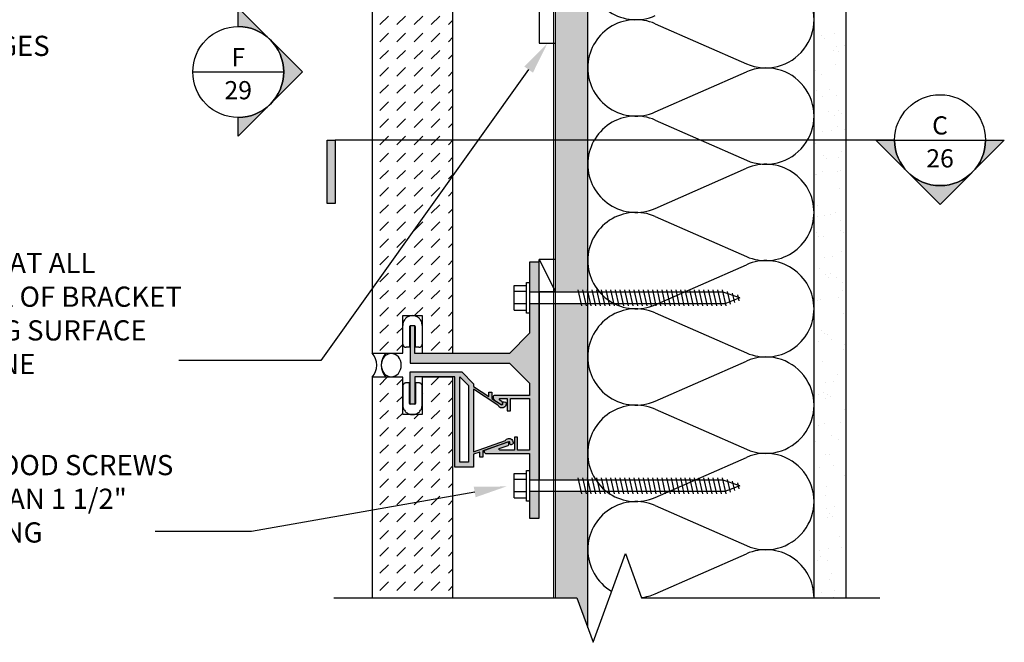
# Model space of a CAD drawing. Units: inches. Extents: x -243 to 195, y 4 to 310.
# Drawn here: x -150 to -135, y 170 to 180 of the extents above; entities that cross this region are included whole.
import ezdxf
from ezdxf import colors
from ezdxf.entities.mleader import LeaderData, LeaderLine
from ezdxf.enums import TextEntityAlignment as Align
from ezdxf.math import Vec2, Vec3

# ---------------------------------------------------------------- set-up
doc = ezdxf.new("R2010")
doc.units = ezdxf.units.IN
doc.header["$LTSCALE"] = 8
doc.header["$MEASUREMENT"] = 0
doc.linetypes.add('CENTER2', pattern=[1.125, 0.75, -0.125, 0.125, -0.125])
doc.linetypes.add('HIDDEN2', pattern=[0.1875, 0.125, -0.0625])
for name, color, linetype in [('BACKER_ROD', 241, 'Continuous'), ('FASTENERS', 3, 'Continuous'), ('FTS_BRACKET', 5, 'Continuous'), ('FTS_CUSHION', 171, 'Continuous'), ('FTS_SHIM', 171, 'Continuous'), ('INSULATION', 241, 'Continuous'), ('NOTES', 7, 'Continuous'), ('SEALANT', 1, 'Continuous'), ('Section_Line', 7, 'Continuous'), ('SHEATHING', 1, 'Continuous'), ('STRUCTURE', 7, 'Continuous'), ('VENEER_PANEL', 1, 'Continuous'), ('WRAP', 1, 'HIDDEN2')]:
    doc.layers.add(name, color=color, linetype=linetype)
doc.layers.add('HATCH', color=3, linetype='Continuous', lineweight=0)
doc.styles.add('TEXT', font='archstyl.shx')
pattern_1 = [(45, (-77.2584, 70.20084), (3e-17, 0.26516504), [0.1875, -0.1875])]

# ---------------------------------------------------------------- blocks, each defined once
blk = doc.blocks.new('Wood_Screw')
at = {"layer": 'FASTENERS'}
for p, q in [((-0.238, -0.19), (-0.238, 0.19)), ((-0.238, 0.19), (-0.047, 0.19)), ((-0.047, -0.237), (-0.047, 0.237)), ((-0.047, 0.237), (0, 0.237)), ((0, 0.237), (0, -0.237)), ((-0.047, 0.095), (-0.238, 0.095)), ((0, 0.092), (2.977, 0.092)), ((0.747, 0.124), (0.803, -0.124)), ((0.819, 0.124), (0.875, -0.124)), ((0.891, 0.124), (0.947, -0.124)), ((0.963, 0.124), (1.019, -0.124)), ((1.035, 0.124), (1.091, -0.124)), ((1.107, 0.124), (1.163, -0.124)), ((1.179, 0.124), (1.235, -0.124)), ((1.251, 0.124), (1.307, -0.124)), ((1.323, 0.124), (1.379, -0.124)), ((1.395, 0.124), (1.451, -0.124)), ((1.468, 0.124), (1.523, -0.124)), ((1.54, 0.124), (1.595, -0.124)), ((1.612, 0.124), (1.667, -0.124)), ((1.684, 0.124), (1.739, -0.124)), ((1.756, 0.124), (1.811, -0.124)), ((1.828, 0.124), (1.883, -0.124)), ((1.9, 0.124), (1.955, -0.124)), ((1.972, 0.124), (2.027, -0.124)), ((2.044, 0.124), (2.099, -0.124)), ((2.116, 0.124), (2.172, -0.124)), ((2.188, 0.124), (2.244, -0.124)), ((2.26, 0.124), (2.316, -0.124)), ((2.332, 0.124), (2.388, -0.124)), ((2.404, 0.124), (2.46, -0.124)), ((2.476, 0.124), (2.532, -0.124)), ((2.548, 0.124), (2.604, -0.124)), ((2.62, 0.124), (2.676, -0.124)), ((2.692, 0.124), (2.748, -0.124)), ((2.764, 0.124), (2.82, -0.124)), ((2.836, 0.124), (2.892, -0.124)), ((2.908, 0.124), (2.964, -0.124)), ((3.252, 0), (2.977, 0.092)), ((2.981, 0.124), (3.036, -0.124)), ((3.252, 0), (3.018, -0.092)), ((3.058, 0.098), (3.102, -0.098)), ((3.136, 0.072), (3.169, -0.072)), ((3.214, 0.046), (3.235, -0.046)), ((-0.047, -0.095), (-0.238, -0.095)), ((3.018, -0.092), (0, -0.092)), ((-0.238, -0.19), (-0.047, -0.19)), ((0, -0.237), (-0.047, -0.237))]:
    blk.add_line(p, q, dxfattribs=at)

msp = doc.modelspace()

# ---------------------------------------------------------------- hatches: boundary and pattern name
at = {"layer": 'HATCH'}
h = msp.add_hatch(dxfattribs=at)
h.set_pattern_fill('DOTS', color=256, scale=1.5, style=2)
h.set_pattern_definition([(0, (0, -48.900925), (0.046875, 0.09375), [0, -0.09375])])
h.paths.add_polyline_path([(-159.310998, 172.226274), (-159.810998, 172.226274), (-159.810998, 171.046984), (-159.642248, 170.583347), (-159.310998, 170.583347)])
h.paths.add_polyline_path([(-159.310998, 175.132944), (-159.810998, 175.132944), (-159.810998, 172.410718), (-159.310998, 172.410718)])
h.paths.add_polyline_path([(-159.310998, 180.226274), (-159.810998, 180.226274), (-159.810998, 175.317388), (-159.310998, 175.317388)])
h.paths.add_polyline_path([(-159.310998, 181.976114), (-159.810998, 181.976114), (-159.810998, 180.410718), (-159.310998, 180.410718)])
h.paths.add_polyline_path([(-159.310998, 185.006505), (-159.810998, 185.006505), (-159.810998, 182.160557), (-159.310998, 182.160557)])
h.paths.add_polyline_path([(-158.335789, 185.506505), (-159.810998, 185.506505), (-159.810998, 185.006505), (-158.335789, 185.006505)])
h.paths.add_polyline_path([(-153.075137, 185.506505), (-158.208789, 185.506505), (-158.208789, 185.006505), (-153.075137, 185.006505)])
h.paths.add_polyline_path([(-150.372472, 185.256505), (-151.059342, 185.506505), (-152.890694, 185.506505), (-152.890694, 185.006505), (-151.059342, 185.006505)])
h.paths.add_polyline_path([(-148.047456, 185.506505), (-149.878808, 185.506505), (-149.191939, 185.256505), (-149.878808, 185.006505), (-148.047456, 185.006505)])
h.paths.add_polyline_path([(-142.729361, 185.506505), (-147.863012, 185.506505), (-147.863012, 185.006505), (-142.729361, 185.006505)])
h.paths.add_polyline_path([(-141.127152, 185.506505), (-142.602361, 185.506505), (-142.602361, 185.006505), (-141.127152, 185.006505)])
h.paths.add_polyline_path([(-141.127152, 185.006505), (-141.627152, 185.006505), (-141.627152, 182.160557), (-141.127152, 182.160557)])
h.paths.add_polyline_path([(-141.127152, 181.976114), (-141.627152, 181.976114), (-141.627152, 180.410718), (-141.127152, 180.410718)])
h.paths.add_polyline_path([(-141.127152, 180.226274), (-141.627152, 180.226274), (-141.627152, 175.317388), (-141.127152, 175.317388)])
h.paths.add_polyline_path([(-141.127152, 175.132944), (-141.627152, 175.132944), (-141.627152, 172.410718), (-141.127152, 172.410718)])
h.paths.add_polyline_path([(-141.127152, 172.226274), (-141.627152, 172.226274), (-141.627152, 170.583347), (-141.295902, 170.583347), (-141.127152, 170.11971)])
h = msp.add_hatch(dxfattribs=at)
h.set_pattern_fill('AR-SAND', color=256, scale=0.25)
h.set_pattern_definition([(37.5, (-77.2584, 69.8551), (-0.0157483, 0.481706), [0, -0.38, 0, -0.425, 0, -0.40625]), (7.5, (-77.2584, 69.8551), (0.4424442, 0.7055365), [0, -0.205, 0, -0.3425, 0, -0.13125]), (327.5, (-77.5659, 69.8551), (0.7785355, 0.0014148), [0, -0.125, 0, -0.45, 0, -0.5875]), (317.5, (-77.5659, 69.8551), (0.7515317, 0.219419), [0, -0.0625, 0, -0.295, 0, -0.3375])])
h.paths.add_polyline_path([(-137.127152, 185.006505), (-137.627152, 185.006505), (-137.627152, 170.583347), (-137.127152, 170.583347)])
h = msp.add_hatch(dxfattribs=at)
h.set_pattern_fill('DASH', color=256, scale=1.5, angle=45)
h.set_pattern_definition(pattern_1)
h.paths.add_polyline_path([(-144.464652, 181.995809), (-143.989652, 181.995809), (-143.989652, 181.418122), (-143.689652, 181.418122), (-143.689652, 181.995809), (-143.214652, 181.995809), (-143.214652, 174.370809), (-143.689652, 174.370809), (-143.689652, 174.948496), (-143.989652, 174.948496), (-143.989652, 174.370809), (-144.464652, 174.370809)])
h = msp.add_hatch(color=256, dxfattribs=at)
h.dxf.hatch_style = 2
h.paths.add_polyline_path([(-142.027152, 175.775166), (-141.877152, 175.775166), (-141.877152, 175.317388), (-142.027152, 175.317388)])
h.paths.add_polyline_path([(-143.877152, 174.788496), (-143.802152, 174.788496), (-143.802152, 174.363496), (-142.338822, 174.363496), (-142.027152, 174.675166), (-142.027152, 175.132944), (-141.877152, 175.132944), (-141.877152, 172.410718), (-142.027152, 172.410718), (-142.027152, 172.818496), (-142.708822, 172.818496, -0.561271173), (-142.725619, 172.865009), (-142.36597, 172.99291, -0.714817421), (-142.35211, 172.967163, -0.542415524), (-142.357992, 172.942666), (-142.498822, 172.892666, 0.627631555), (-142.487152, 172.868496), (-142.263822, 172.868496), (-142.263822, 173.070996), (-142.213822, 173.070996), (-142.213822, 172.868496), (-142.027152, 172.868496), (-142.027152, 173.665166), (-142.322152, 173.665166), (-142.322152, 173.475166), (-142.372152, 173.475166), (-142.372152, 173.665166), (-142.473949, 173.665166, 0.964642832), (-142.487992, 173.641836), (-142.449652, 173.616836), (-142.446322, 173.613496, -0.060003964), (-142.444504, 173.600703, -0.082624205), (-142.446099, 173.584565, -0.148558232), (-142.452092, 173.575496, -0.398862125), (-142.473555, 173.579142), (-142.568953, 173.64035), (-142.574369, 173.64385, -0.252379373), (-142.592152, 173.676836), (-142.592152, 173.700166, -0.414213562), (-142.577152, 173.715166), (-142.027152, 173.715166), (-142.027152, 173.901836), (-142.338822, 174.213496), (-143.877152, 174.213496)])
h.paths.add_polyline_path([(-142.027152, 172.226274), (-141.877152, 172.226274), (-141.877152, 171.818496), (-142.027152, 171.818496)])
h = msp.add_hatch(dxfattribs=at)
h.set_pattern_fill('DASH', color=256, scale=1.5, angle=45)
h.set_pattern_definition(pattern_1)
h.paths.add_polyline_path([(-143.214652, 170.583347), (-144.464652, 170.583347), (-144.464652, 173.995809), (-143.989652, 173.995809), (-143.989652, 173.418122), (-143.689652, 173.418122), (-143.689652, 173.995809), (-143.214652, 173.995809)])
h = msp.add_hatch(color=256, dxfattribs=at)
h.dxf.hatch_style = 2
edge = h.paths.add_edge_path()
edge.add_line((-142.465482, 173.573962), (-142.609652, 173.666462))
edge.add_line((-142.609652, 173.666462), (-142.609652, 173.764792))
edge.add_line((-142.609652, 173.764792), (-142.659652, 173.764792))
edge.add_line((-142.659652, 173.764792), (-142.659652, 173.698962))
edge.add_line((-142.659652, 173.698962), (-142.895482, 173.850622))
edge.add_line((-142.895482, 173.850622), (-142.895482, 173.896462))
edge.add_line((-142.895482, 173.896462), (-143.077152, 174.078122))
edge.add_line((-143.077152, 174.078122), (-143.877152, 174.078122))
edge.add_line((-143.877152, 174.078122), (-143.877152, 173.578122))
edge.add_line((-143.877152, 173.578122), (-143.802152, 173.578122))
edge.add_line((-143.802152, 173.578122), (-143.802152, 174.003122))
edge.add_line((-143.802152, 174.003122), (-143.182982, 174.003122))
edge.add_line((-143.182982, 174.003122), (-143.182982, 172.605622))
edge.add_line((-143.182982, 172.605622), (-142.895482, 172.605622))
edge.add_line((-142.895482, 172.605622), (-142.895482, 172.804792))
edge.add_line((-142.895482, 172.804792), (-142.799652, 172.838962))
edge.add_line((-142.799652, 172.838962), (-142.799652, 172.758962))
edge.add_line((-142.799652, 172.758962), (-142.749652, 172.758962))
edge.add_line((-142.749652, 172.758962), (-142.749652, 172.856462))
edge.add_line((-142.749652, 172.856462), (-142.351312, 172.998122))
edge.add_arc((-142.347285, 172.982606), 0.01603, 355.0810315, 464.5495249, ccw=False)
edge.add_line((-142.331313, 172.981232), (-142.33132, 172.969138))
edge.add_arc((-142.315359, 172.967791), 0.016018, 535.1760579, 644.6334134)
edge.add_line((-142.311312, 172.952292), (-142.292267, 172.959747))
edge.add_arc((-142.297795, 172.973867), 0.015164, 291.3773871, 351.8522284)
edge.add_arc((-142.349398, 172.983201), 0.067597, 350.2197713, 407.6051047)
edge.add_arc((-142.346313, 172.983753), 0.065137, 409.2818104, 509.0091736)
edge.add_line((-142.402152, 173.017292), (-142.895482, 172.842292))
edge.add_line((-142.895482, 172.842292), (-142.895482, 173.808962))
edge.add_line((-142.895482, 173.808962), (-142.517152, 173.564792))
edge.add_line((-142.517152, 173.564792), (-142.511337, 173.552324))
edge.add_arc((-142.455444, 173.586378), 0.06545, 211.3531164, 311.4113242)
edge.add_arc((-142.461444, 173.588306), 0.070937, 314.016777, 368.6401543)
edge.add_arc((-142.407456, 173.594087), 0.016865, 376.8035974, 428.6327586)
edge.add_line((-142.401312, 173.609792), (-142.416826, 173.615862))
edge.add_arc((-142.424468, 173.601718), 0.016076, 421.6203294, 534.9899558)
edge.add_line((-142.440482, 173.603122), (-142.440492, 173.585754))
edge.add_arc((-142.455773, 173.585763), 0.015281, 230.5554574, 359.9652635, ccw=False)
h.paths.add_polyline_path([(-143.107982, 172.680622), (-142.970482, 172.680622), (-142.970482, 173.865622), (-143.107982, 174.003122)])
at = {"layer": 'Section_Line'}
h = msp.add_hatch(color=256, dxfattribs=at)
edge = h.paths.add_edge_path()
edge.add_line((-146.535884, 179.420035), (-146.535884, 179.711279))
edge.add_line((-146.535884, 179.711279), (-145.541515, 178.71691))
edge.add_line((-145.541515, 178.71691), (-146.535884, 177.722541))
edge.add_line((-146.535884, 177.722541), (-146.535884, 178.013785))
edge.add_arc((-146.535884, 178.71691), 0.703125, 630, 810)
msp.add_hatch(color=256, dxfattribs=at).paths.add_polyline_path([(-145.035525, 176.683148), (-145.161341, 176.683148), (-145.161341, 177.662446), (-145.035525, 177.662446)])
h = msp.add_hatch(color=256, dxfattribs=at)
edge = h.paths.add_edge_path()
edge.add_line((-134.973804, 177.662446), (-134.68256, 177.662446))
edge.add_line((-134.68256, 177.662446), (-135.676929, 176.668077))
edge.add_line((-135.676929, 176.668077), (-136.671298, 177.662446))
edge.add_line((-136.671298, 177.662446), (-136.380054, 177.662446))
edge.add_arc((-135.676929, 177.662446), 0.703125, 180, 360)

# ---------------------------------------------------------------- linework, layer by layer
at = {"layer": 'BACKER_ROD', "extrusion": (0, 0, -1)}
msp.add_ellipse((-144.16813, 174.183309), major_axis=(0, 0.179804), ratio=0.86398767, start_param=-4.71238898, end_param=1.570796327, dxfattribs=at)
at = {"layer": 'FTS_BRACKET'}
msp.add_lwpolyline([(-142.452092, 173.575496, 0.169657288), (-142.445722, 173.586056, 0.074790913), (-142.444504, 173.600703, 0.060003964), (-142.446322, 173.613496), (-142.449652, 173.616836), (-142.487992, 173.641836, -0.565257587), (-142.487152, 173.665166), (-142.372152, 173.665166), (-142.372152, 173.475166), (-142.322152, 173.475166), (-142.322152, 173.665166), (-142.027152, 173.665166), (-142.027152, 172.868496), (-142.213822, 172.868496), (-142.213822, 173.070996), (-142.263822, 173.070996), (-142.263822, 172.868496), (-142.487152, 172.868496, -0.627631555), (-142.498822, 172.892666), (-142.357992, 172.942666, 0.317621771), (-142.347992, 172.956836), (-142.347992, 172.977666, 0.487120047), (-142.367152, 172.992666), (-142.725492, 172.865166, 0.563560812), (-142.708822, 172.818496), (-142.027152, 172.818496), (-142.027152, 171.818496), (-141.877152, 171.818496), (-141.877152, 175.775166), (-142.027152, 175.775166), (-142.027152, 174.675166), (-142.338822, 174.363496), (-143.802152, 174.363496), (-143.802152, 174.788496), (-143.877152, 174.788496), (-143.877152, 174.213496), (-142.338822, 174.213496), (-142.027152, 173.901836), (-142.027152, 173.715166), (-142.577152, 173.715166, 0.414213562), (-142.592152, 173.700166), (-142.592152, 173.676836, 0.256770844), (-142.573822, 173.643496), (-142.465492, 173.573496, 0.22499489)], format="xyb", close=True, dxfattribs=at)
msp.add_lwpolyline([(-142.511322, 173.552292), (-142.517152, 173.564792), (-142.895482, 173.808962), (-142.895482, 172.842292), (-142.402152, 173.017292, -0.464860187), (-142.303822, 173.033122, -0.260151151), (-142.282982, 172.970622, -0.248388894), (-142.292152, 172.959792), (-142.311312, 172.952292, -0.465643561), (-142.331322, 172.966462), (-142.331312, 172.983962, 0.464693976), (-142.351312, 172.998122), (-142.749652, 172.856462), (-142.749652, 172.758962), (-142.799652, 172.758962), (-142.799652, 172.838962), (-142.895482, 172.804792), (-142.895482, 172.605622), (-143.182982, 172.605622), (-143.182982, 174.003122), (-143.802152, 174.003122), (-143.802152, 173.578122), (-143.877152, 173.578122), (-143.877152, 174.078122), (-143.077152, 174.078122), (-142.895482, 173.896462), (-142.895482, 173.850622), (-142.659652, 173.698962), (-142.659652, 173.764792), (-142.609652, 173.764792), (-142.609652, 173.666462), (-142.465482, 173.573962, 0.630529539), (-142.440493, 173.585626), (-142.440482, 173.603122, -0.462831627), (-142.420482, 173.617292), (-142.401312, 173.609792, -0.23008317), (-142.391312, 173.598962, -0.242957417), (-142.412152, 173.537292, -0.466456411), (-142.511319, 173.552295)], format="xyb", dxfattribs=at)
msp.add_lwpolyline([(-143.107982, 174.003122), (-142.970482, 173.865622), (-142.970482, 172.680622), (-143.107982, 172.680622)], close=True, dxfattribs=at)
at = {"layer": 'FTS_CUSHION', "linetype": 'CENTER2'}
for points in [[(-143.939652, 174.458496, -0.414213562), (-143.989652, 174.508496), (-143.989652, 174.798496, -1), (-143.689652, 174.798496), (-143.689652, 174.508496, -0.414213562), (-143.739652, 174.458496), (-143.794652, 174.458496), (-143.794652, 174.778496, 0.414213562), (-143.804652, 174.788496), (-143.874652, 174.788496, 0.414213562), (-143.884652, 174.778496), (-143.884652, 174.458496)], [(-143.939652, 173.908122, 0.414213562), (-143.989652, 173.858122), (-143.989652, 173.568122, 1), (-143.689652, 173.568122), (-143.689652, 173.858122, 0.414213562), (-143.739652, 173.908122), (-143.794652, 173.908122), (-143.794652, 173.588122, -0.414213562), (-143.804652, 173.578122), (-143.874652, 173.578122, -0.414213562), (-143.884652, 173.588122), (-143.884652, 173.908122)]]:
    msp.add_lwpolyline(points, format="xyb", close=True, dxfattribs=at)
at = {"layer": 'FTS_SHIM'}
for points in [[(-141.877152, 182.160557), (-141.877152, 179.160557), (-141.627152, 179.160557), (-141.627152, 182.160557), (-141.877152, 182.160557), (-141.877152, 182.660557), (-141.627152, 182.160557), (-141.627152, 182.660557), (-141.877152, 182.660557)], [(-141.877152, 175.317388), (-141.877152, 172.410718), (-141.627152, 172.410718), (-141.627152, 175.317388), (-141.877152, 175.317388), (-141.877152, 175.817388), (-141.627152, 175.317388), (-141.627152, 175.817388), (-141.877152, 175.817388)]]:
    msp.add_lwpolyline(points, dxfattribs=at)
at = {"layer": 'INSULATION'}
for p, q in [((-140.082296, 179.462811), (-138.672008, 178.843422)), ((-140.082296, 178.098225), (-138.672008, 178.717614)), ((-140.082296, 177.972417), (-138.672008, 177.353028)), ((-140.082296, 176.60783), (-138.672008, 177.227219)), ((-140.082296, 176.482022), (-138.672008, 175.862633)), ((-140.082296, 175.117435), (-138.672008, 175.736824)), ((-140.082296, 174.991627), (-138.672008, 174.372238)), ((-140.082296, 173.627041), (-138.672008, 174.24643)), ((-140.082296, 173.501232), (-138.672008, 172.881843)), ((-140.082296, 172.136646), (-138.672008, 172.756035)), ((-140.082296, 172.010837), (-138.672008, 171.391448)), ((-140.082296, 170.646251), (-138.672008, 171.26564))]:
    msp.add_line(p, q, dxfattribs=at)
for centre, start, end in [((-140.381955, 180.270913), 180, 293.7107523), ((-138.372349, 179.525716), 246.2892477, 113.7107523), ((-140.381955, 178.780518), 66.2892477, 180), ((-140.381955, 178.780518), 180, 293.7107523), ((-138.372349, 178.035321), 246.2892477, 113.7107523), ((-140.381955, 177.290123), 66.2892477, 180), ((-140.381955, 177.290123), 180, 293.7107523), ((-138.372349, 176.544926), 0, 113.7107523), ((-140.381955, 175.799729), 66.2892477, 180), ((-138.372349, 176.544926), 246.2892477, 0), ((-140.381955, 175.799729), 180, 293.7107523), ((-138.372349, 175.054531), 0, 113.7107523), ((-140.381955, 174.309334), 66.2892477, 180), ((-138.372349, 175.054531), 246.2892477, 0), ((-140.381955, 174.309334), 180, 293.7107523), ((-138.372349, 173.564136), 246.2892477, 113.7107523), ((-140.381955, 172.818939), 66.2892477, 180), ((-140.381955, 172.818939), 180, 293.7107523), ((-138.372349, 172.073742), 246.2892477, 113.7107523), ((-140.381955, 171.328544), 66.2892477, 180), ((-140.381955, 171.328544), 180, 239.6321735), ((-138.372349, 170.583347), 0, 113.7107523), ((-140.381955, 171.328544), 276.4963107, 293.7107523)]:
    msp.add_arc(centre, 0.745197, start, end, dxfattribs=at)
at = {"layer": 'SEALANT'}
for centre, start, end in [((-144.675254, 174.183309), 318.3212485, 41.6787515), ((-144.041504, 174.183309), 138.3212485, 221.6787515)]:
    msp.add_arc(centre, 0.281975, start, end, dxfattribs=at)
at = {"layer": 'Section_Line'}
for p, q in [((-147.239009, 178.71691), (-145.832759, 178.71691)), ((-136.380054, 177.662446), (-145.035525, 177.662446)), ((-136.380054, 177.662446), (-134.973804, 177.662446))]:
    msp.add_line(p, q, dxfattribs=at)
for points in [[(-146.535884, 179.420035), (-146.535884, 179.711279), (-145.541515, 178.71691), (-146.535884, 177.722541), (-146.535884, 178.013785, 1)], [(-134.973804, 177.662446), (-134.68256, 177.662446), (-135.676929, 176.668077), (-136.671298, 177.662446), (-136.380054, 177.662446, 1)]]:
    msp.add_lwpolyline(points, format="xyb", close=True, dxfattribs=at)
msp.add_lwpolyline([(-145.035525, 176.683148), (-145.161341, 176.683148), (-145.161341, 177.662446), (-145.035525, 177.662446)], close=True, dxfattribs=at)
at = {"layer": 'Section_Line', "linetype": 'Continuous'}
msp.add_lwpolyline([(-145.058764, 170.583347), (-141.295902, 170.583347), (-141.045902, 169.896477), (-140.545902, 171.270216), (-140.295902, 170.583347), (-136.607466, 170.583347)], dxfattribs=at)
at = {"layer": 'Section_Line'}
for centre in [(-146.535884, 178.71691), (-135.676929, 177.662446)]:
    msp.add_circle(centre, 0.703125, dxfattribs=at)
at = {"layer": 'SHEATHING'}
for p, q in [((-141.627152, 170.583347), (-141.627152, 185.006505)), ((-137.127152, 170.583347), (-137.127152, 185.006505))]:
    msp.add_line(p, q, dxfattribs=at)
at = {"layer": 'STRUCTURE'}
for p, q in [((-141.127152, 170.11971), (-141.127152, 185.506505)), ((-137.627152, 170.583347), (-137.627152, 185.506505))]:
    msp.add_line(p, q, dxfattribs=at)
at = {"layer": 'VENEER_PANEL'}
msp.add_lwpolyline([(-143.689652, 181.418122), (-143.989652, 181.418122), (-143.989652, 181.995809), (-144.464652, 181.995809), (-144.464652, 174.370809), (-143.989652, 174.370809), (-143.989652, 174.948496), (-143.689652, 174.948496), (-143.689652, 174.370809), (-143.214652, 174.370809), (-143.214652, 181.995809), (-143.689652, 181.995809)], close=True, dxfattribs=at)
msp.add_lwpolyline([(-143.214652, 170.583347), (-143.214652, 173.995809), (-143.689652, 173.995809), (-143.689652, 173.418122), (-143.989652, 173.418122), (-143.989652, 173.995809), (-144.464652, 173.995809), (-144.464652, 170.583347)], dxfattribs=at)
at = {"layer": 'WRAP', "linetype": 'HIDDEN2', "ltscale": 0.375, "const_width": 0.015625}
msp.add_lwpolyline([(-149.878808, 184.975255), (-141.658402, 184.975255), (-141.658402, 170.583347)], dxfattribs=at)

# ---------------------------------------------------------------- block references
at = {"layer": 'FASTENERS'}
for p in [(-142.027152, 175.225166), (-142.027152, 172.318496)]:
    msp.add_blockref('Wood_Screw', p, dxfattribs=at)

# ---------------------------------------------------------------- texts
at = {"layer": 'NOTES', "insert": (-154.918641, 178.964928), "char_height": 0.3125, "attachment_point": 7, "style": 'TEXT'}
msp.add_mtext_dynamic_manual_height_columns('\\A1;TYP. 3/8" JOINTS w/ 1/2"{\\fISOCPEUR|b0|i0|c0|p34;%%C}\\PBACKER ROD SET 3/16"\\PINTO PANEL JOINTS w/\\PSEALANT APPLIED OVER\\PROD & BTWN. JOINT EDGES', width=38.21756973, gutter_width=12.5, heights=[0], dxfattribs=at)
at = {"layer": 'NOTES', "char_height": 0.3125, "attachment_point": 7, "style": 'TEXT'}
for s, insert in [('\\A1;SPACERS TO BE INSTALLED AT ALL\\PFASTENERS BETWEEN BACK OF BRACKET \\P& FACE OF WALL SHEATHING SURFACE\\PSERVING AS DRAINAGE PLANE', (-155.603555, 174.043633)), ('\\A1;1/4"{\\fISOCPEUR|b0|i0|c0|p34;∅} STAINLESS STEEL WOOD SCREWS\\PTO PENETRATE NO LESS THAN 1 1/2"\\PINTO BACKING WALL FRAMING', (-155.603555, 171.439091))]:
    msp.add_mtext(s, dxfattribs=dict(at, insert=insert))
at = {"layer": 'Section_Line', "style": 'TEXT', "flags": 8}
for tag, p in [('F', (-146.535884, 178.71691)), ('C', (-135.676929, 177.662446))]:
    msp.add_attdef(tag, text='1', height=0.28125, dxfattribs=at).set_placement(p, align=Align.BOTTOM_CENTER)
for tag, p in [('29', (-146.535884, 178.576285)), ('26', (-135.676929, 177.521821))]:
    msp.add_attdef(tag, text='101', height=0.28125, dxfattribs=at).set_placement(p, align=Align.TOP_CENTER)

# ---------------------------------------------------------------- leaders
at = {"layer": 'NOTES'}
ml = msp.add_multileader_mtext('Standard', dxfattribs=at)
ml.set_content('', color=256)
ml.set_leader_properties()
ml.build(insert=Vec2(0, 0))
ml.multileader.update_dxf_attribs({"text_right_attachment_type": 6, "dogleg_length": 0.36, "arrow_head_size": 0.5})
ctx = ml.context
ctx.base_point, ctx.char_height, ctx.arrow_head_size, ctx.landing_gap_size, ctx.plane_origin = Vec3(-147.544161, 174.345819), 0.18, 0.5, 0.09, Vec3(-153.723865, 170.021032)
ctx.right_attachment, ctx.text_align_type = 6, 2
notes = []
notes.append((ctx, [(1, (1, 1, 0), (-145.258447, 174.255819), (-1, 0), 2.105714, [(0, [(-141.752152, 179.160557)], 0, [])])]))
ctx.mtext.insert, ctx.mtext.alignment, ctx.mtext.flow_direction = Vec3(-147.454161, 174.435819), 3, 5
ml = msp.add_multileader_mtext('Standard', dxfattribs=at)
ml.set_content('', color=256)
ml.set_leader_properties()
ml.build(insert=Vec2(0, 0))
ml.multileader.update_dxf_attribs({"text_right_attachment_type": 6, "dogleg_length": 0.36, "arrow_head_size": 0.5})
ctx = ml.context
ctx.base_point, ctx.char_height, ctx.arrow_head_size, ctx.landing_gap_size, ctx.plane_origin = Vec3(-147.912187, 171.699546), 0.18, 0.5, 0.09, Vec3(-156.499678, 167.473211)
ctx.right_attachment, ctx.text_align_type = 6, 2
notes.append((ctx, [(1, (1, 1, 0), (-146.331956, 171.609546), (-1, 0), 1.400231, [(0, [(-142.385074, 172.307343)], 0, [])])]))
ctx.mtext.insert, ctx.mtext.alignment, ctx.mtext.flow_direction = Vec3(-147.822187, 171.789546), 3, 5
for ctx, leaders in notes:
    for number, flags, end, landing, length, lines in leaders:
        leader = LeaderData()
        leader.index, (leader.has_last_leader_line, leader.has_dogleg_vector, leader.attachment_direction) = number, flags
        leader.last_leader_point, leader.dogleg_vector, leader.dogleg_length = Vec3(end), Vec3(landing), length
        for number, points, colour, breaks in lines:
            line = LeaderLine()
            line.index, line.vertices, line.color, line.breaks = number, Vec3.list(points), colors.encode_raw_color(colour), breaks
            leader.lines.append(line)
        ctx.leaders.append(leader)

doc.saveas('drawing.dxf')
